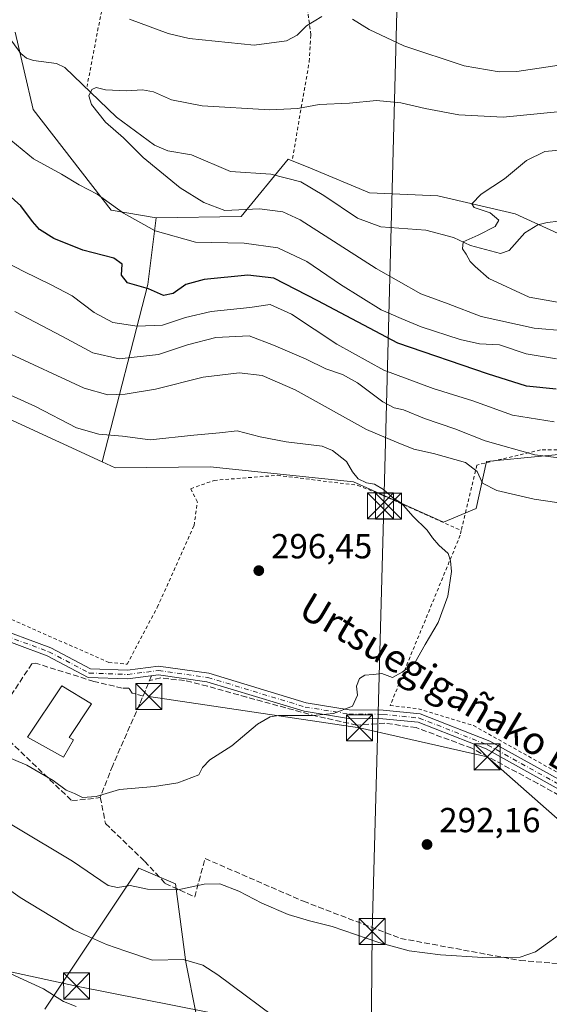
# Model space of a CAD drawing. Units: metres. Extents: x 620197 to 623625, y 4780389 to 4782763.
# Drawn here: x 622153 to 622306, y 4782222 to 4782505 of the extents above; entities that cross this region are included whole.
import ezdxf
from ezdxf.enums import TextEntityAlignment as Align

# ---------------------------------------------------------------- set-up
doc = ezdxf.new("R2010")
doc.units = ezdxf.units.M
doc.header["$MEASUREMENT"] = 0
for name, pattern in [('DGN Style 2', [1.6480167562047852, 0.988810053722871, -0.6592067024819142]), ('DGN Style 3', [2.307223458686699, 1.648016756204785, -0.6592067024819142]), ('DGN Style 4', [2.6384748266838614, 1.318413404963828, -0.6592067024819142, 0.001648016756204785, -0.6592067024819142])]:
    doc.linetypes.add(name, pattern=pattern)
for name, color, linetype, lineweight in [('Alambrada', 7, 'DGN Style 2', 0), ('Arbolado forestal CxS', 92, 'Continuous', 0), ('Comarca CxS', 21, 'Continuous', 0), ('Comunidad Autónoma CxS', 142, 'Continuous', 0), ('Corriente natural Cxs', 4, 'Continuous', 13), ('Corriente natural lineal', 142, 'Continuous', 13), ('Curva de nivel maestra', 30, 'Continuous', 30), ('Curva de nivel normal', 30, 'Continuous', 0), ('Edificación Cxs', 1, 'Continuous', 13), ('Municipio CxS', 4, 'Continuous', 0), ('Muro lineal', 1, 'DGN Style 3', 13), ('Pista pavimentada Cxs', 135, 'Continuous', 0), ('Pista pavimentada eje', 135, 'DGN Style 4', 0), ('Prado CxS', 92, 'Continuous', 0), ('Provincia CxS', 1, 'Continuous', 0), ('Punto de cota en terreno', 7, 'Continuous', 0), ('Rótulo de punto de cota en terreno', 7, 'Continuous', 0), ('Seto lineal', 92, 'DGN Style 3', 0), ('Suelo desnudo CxS', 253, 'Continuous', 0), ('Tendido', 6, 'Continuous', 0), ('Texto cartográfico', 7, 'Continuous', 0), ('Torre de tendido puntual', 7, 'Continuous', 0)]:
    doc.layers.add(name, color=color, linetype=linetype, lineweight=lineweight)
doc.styles.add('Style-Arial', font='txt')

# ---------------------------------------------------------------- blocks, each defined once
blk = doc.blocks.new('*U25')
at = {"layer": 'Prado CxS', "color": 92, "linetype": 'Continuous', "lineweight": 0}
for points in [[(622446.7808999997, 4782374.959100001, 252.6566000000021), (622428.7609000001, 4782385.4705, 253.454700000002), (622403.8120999997, 4782387.621300001, 254.3764999999985), (622376.3982999995, 4782412.465299999, 255.5831000000035), (622355.8375000004, 4782434.739, 256.7543000000005), (622358.6458999999, 4782449.869100001, 256.8800999999949), (622358.1823000005, 4782450.0429, 256.8225999999996), (622314.9823000003, 4782440.553099999, 258.4397999999928), (622295.8689000001, 4782449.302300001, 259.3837000000058), (622273.5948999999, 4782454.442500001, 261.0273000000016), (622253.8910999997, 4782455.298699999, 262.0847000000067), (622236.9297000002, 4782462.387800001, 263.1410999999935), (622230.5399000002, 4782465.058499999, 263.4542999999976), (622217.0239000004, 4782448.5405, 264.773199999996), (622192.5006999997, 4782448.1043, 268.3328000000038), (622179.5504999999, 4782450.3323, 270.0210999999982), (622157.0849000001, 4782479.2861, 267.6947999999975), (622151.9446999999, 4782501.559800001, 267.5130000000063)], [(622105.6624999996, 4782410.6545, 300.091499999995), (622176.9990999997, 4782377.840500001, 296.985400000005), (622180.7465000004, 4782376.1165, 297.2854999999981), (622208.0144999997, 4782376.4597, 296.3736000000063), (622249.2868999997, 4782372.081700001, 295.1526000000013), (622275.1951000001, 4782360.515500001, 294.4695999999968), (622284.5994999995, 4782364.4473, 292.3205000000016), (622287.6035000002, 4782377.962300001, 286.9961999999941), (622319.3378999997, 4782381.033299999, 283.2256999999955), (622321.0169000002, 4782381.195900001, 283.0684000000037), (622334.1546999998, 4782382.4671, 281.695000000007), (622371.8879000006, 4782359.127900001, 279.2681000000011), (622421.8535000002, 4782327.668299999, 276.1545000000042), (622461.7971000001, 4782304.380700001, 274.0902999999962)], [(622204.0405000001, 4782218.8465, 281.6696999999986), (622201.0378000002, 4782233.863700001, 285.2425999999978), (622198.0336999996, 4782256.387499999, 290.9385000000038), (622190.8800999997, 4782259.453600001, 291.5255999999936), (622187.5225000001, 4782260.892899999, 291.8196000000025), (622160.4923, 4782220.3488, 278.5567000000011)]]:
    blk.add_polyline3d(points, dxfattribs=at)
blk = doc.blocks.new('5PATER')
at = {"layer": 'Suelo desnudo CxS', "linetype": 'Continuous', "lineweight": 0}
h = blk.add_hatch(color=51, dxfattribs=at)
edge = h.paths.add_edge_path()
edge.add_ellipse((0, 0), major_axis=(-0.1095731443231308, -0.1110710700762829), ratio=0.9994222409660322, start_angle=0, end_angle=360)
blk = doc.blocks.new('5TTEND')
at = {"layer": 'Corriente natural Cxs', "color": 7, "linetype": 'Continuous', "lineweight": 0}
for p, q in [((-0.375, 0.3754), (0.375, -0.3746)), ((0.3720000000000001, 0.3784000000000001), (-0.3720000000000001, -0.3776))]:
    blk.add_line(p, q, dxfattribs=at)
at = {"layer": 'Corriente natural Cxs', "color": 7, "linetype": 'Continuous', "lineweight": 0, "flags": 128}
blk.add_lwpolyline([(-0.375, -0.3746), (0.375, -0.3746), (0.375, 0.3754), (-0.375, 0.3754), (-0.3720000000000001, -0.3776)], dxfattribs=at)

msp = doc.modelspace()

# ---------------------------------------------------------------- linework, layer by layer
at = {"layer": 'Alambrada', "color": 7, "linetype": 'DGN Style 2', "lineweight": 0}
for points in [[(622231.7701000003, 4782465.2401, 265.0236000000005), (622236.5800999999, 4782493.140100001, 268.2940999999992), (622237.0601000005, 4782500.840100001, 269.7502999999998), (622233.2100999998, 4782529.210100001, 273.8291999999929), (622227.4301000005, 4782559.9901, 279.1347999999998), (622211.5601000005, 4782553.7401, 278.5074000000022), (622197.1300999997, 4782549.890100001, 278.4545000000071), (622183.6700999998, 4782550.370100001, 277.8586000000068), (622181.7500999998, 4782526.800100001, 274.0047999999952), (622176.4600999998, 4782506.120100001, 269.5852000000014), (622172.6101000002, 4782485.920100001, 281.2115000000049)], [(622361.3101000005, 4782365.170100001, 289.9179000000004), (622346.4200999998, 4782375.540100001, 291.3361000000005), (622331.0301000001, 4782381.790100001, 292.1904000000068), (622303.1300999997, 4782381.300100001, 291.6901999999973), (622284.8601000002, 4782376.970100001, 298.2626000000019), (622280.3701, 4782358.120100001, 298.4661999999953)], [(622060.5701000001, 4782375.9101, 303.7883000000002), (622067.7901, 4782369.170100001, 308.3954999999987), (622088.9501, 4782359.5601, 303.3546999999962), (622141.8601000002, 4782336.470100001, 299.3242999999929), (622178.8901000004, 4782320.130100001, 297.6398999999947), (622184.1901000004, 4782319.640100001, 297.2859999999928), (622192.8400999998, 4782336.0001, 298.7050000000018), (622203.4200999998, 4782359.5701, 297.5464000000065), (622204.3800999997, 4782366.300100001, 297.5519000000059), (622202.4600999998, 4782370.1501, 301.1232000000018), (622209.1901000004, 4782372.550100001, 300.0363999999972), (622227.4700999996, 4782374.0001, 298.2960000000021), (622250.5500999996, 4782371.110099999, 297.6839000000036), (622257.7701000003, 4782368.2301, 298.1589999999997), (622280.3701, 4782358.120100001, 298.4661999999953)], [(622280.3701, 4782358.120100001, 298.4661999999953), (622280.0500999996, 4782356.770099999, 298.4180999999954), (622259.8601000002, 4782307.710100001, 295.5359999999928), (622268.0301000001, 4782306.7501, 294.8647000000055), (622283.9001000002, 4782301.940099999, 293.883799999996), (622316.6101000002, 4782283.670100001, 292.0097999999998), (622319.9901000002, 4782281.520099999, 291.847299999994)]]:
    msp.add_polyline3d(points, dxfattribs=at)
at = {"layer": 'Arbolado forestal CxS', "color": 92, "linetype": 'Continuous', "lineweight": 0, "extrusion": (0.7127651925971531, 0.1242486017754266, 0.690310122465834), "elevation": 1037874.880464784, "flags": 128}
msp.add_lwpolyline([(4604551.978845451, -989873.859066454), (4604533.541094554, -989865.6398706171), (4604485.420955505, -989834.2570467391)], dxfattribs=at)
at = {"layer": 'Arbolado forestal CxS', "color": 92, "linetype": 'Continuous', "lineweight": 0}
for points in [[(622151.9446999999, 4782501.559800001, 267.5130000000063), (622157.0849000001, 4782479.2861, 267.6947999999975), (622179.5504999999, 4782450.3323, 270.0210999999982), (622192.5006999997, 4782448.1043, 268.3328000000038), (622190.0774999997, 4782428.9661, 274.2795000000042), (622176.9990999997, 4782377.840500001, 296.985400000005), (622105.6624999996, 4782410.6545, 300.091499999995)], [(622192.5006999997, 4782448.1043, 268.3328000000038), (622179.5504999999, 4782450.3323, 270.0210999999982), (622157.0849000001, 4782479.2861, 267.6947999999975), (622151.9446999999, 4782501.559800001, 267.5130000000063)], [(622319.3378999997, 4782381.033299999, 283.2256999999955), (622287.6035000002, 4782377.962300001, 286.9961999999941), (622284.5994999995, 4782364.4473, 292.3205000000016), (622275.1951000001, 4782360.515500001, 294.4695999999968), (622249.2868999997, 4782372.081700001, 295.1526000000013), (622208.0144999997, 4782376.4597, 296.3736000000063), (622180.7465000004, 4782376.1165, 297.2854999999981), (622176.9990999997, 4782377.840500001, 296.985400000005), (622190.0774999997, 4782428.9661, 274.2795000000042), (622192.5006999997, 4782448.1043, 268.3328000000038), (622217.0239000004, 4782448.5405, 264.773199999996), (622230.5399000002, 4782465.058499999, 263.4542999999976), (622236.9297000002, 4782462.387800001, 263.1410999999935), (622253.8910999997, 4782455.298699999, 262.0847000000067), (622273.5948999999, 4782454.442500001, 261.0273000000016), (622295.8689000001, 4782449.302300001, 259.3837000000058), (622314.9823000003, 4782440.553099999, 258.4397999999928)], [(622510.9159000004, 4782363.725099999, 250.0783999999985), (622488.9370999997, 4782355.889699999, 251.6763000000064), (622454.2893000003, 4782365.9495, 252.4456999999966), (622446.7808999997, 4782374.959100001, 252.6566000000021), (622428.7609000001, 4782385.4705, 253.454700000002), (622403.8120999997, 4782387.621300001, 254.3764999999985), (622376.3982999995, 4782412.465299999, 255.5831000000035), (622355.8375000004, 4782434.739, 256.7543000000005), (622358.6458999999, 4782449.869100001, 256.8800999999949), (622358.1823000005, 4782450.0429, 256.8225999999996), (622314.9823000003, 4782440.553099999, 258.4397999999928), (622295.8689000001, 4782449.302300001, 259.3837000000058), (622273.5948999999, 4782454.442500001, 261.0273000000016), (622253.8910999997, 4782455.298699999, 262.0847000000067), (622236.9297000002, 4782462.387800001, 263.1410999999935), (622230.5399000002, 4782465.058499999, 263.4542999999976), (622217.0239000004, 4782448.5405, 264.773199999996), (622192.5006999997, 4782448.1043, 268.3328000000038)], [(622105.6624999996, 4782410.6545, 300.091499999995), (622176.9990999997, 4782377.840500001, 296.985400000005)], [(622176.9990999997, 4782377.840500001, 296.985400000005), (622180.7465000004, 4782376.1165, 297.2854999999981), (622208.0144999997, 4782376.4597, 296.3736000000063), (622249.2868999997, 4782372.081700001, 295.1526000000013), (622275.1951000001, 4782360.515500001, 294.4695999999968), (622284.5994999995, 4782364.4473, 292.3205000000016), (622287.6035000002, 4782377.962300001, 286.9961999999941), (622319.3378999997, 4782381.033299999, 283.2256999999955), (622321.0169000002, 4782381.195900001, 283.0684000000037), (622334.1546999998, 4782382.4671, 281.695000000007), (622371.8879000006, 4782359.127900001, 279.2681000000011), (622421.8535000002, 4782327.668299999, 276.1545000000042), (622461.7971000001, 4782304.380700001, 274.0902999999962), (622515.4238999998, 4782268.464500001, 272.6733999999997)], [(622160.4923, 4782220.3488, 278.5567000000011), (622187.5225000001, 4782260.892899999, 291.8196000000025), (622190.8800999997, 4782259.453600001, 291.5255999999936), (622198.0336999996, 4782256.387499999, 290.9385000000038), (622201.0378000002, 4782233.863700001, 285.2425999999978), (622204.0405000001, 4782218.8465, 281.6696999999986)], [(622204.0405000001, 4782218.8465, 281.6696999999986), (622201.0378000002, 4782233.863700001, 285.2425999999978), (622198.0336999996, 4782256.387499999, 290.9385000000038), (622190.8800999997, 4782259.453600001, 291.5255999999936), (622187.5225000001, 4782260.892899999, 291.8196000000025), (622160.4923, 4782220.3488, 278.5567000000011)]]:
    msp.add_polyline3d(points, dxfattribs=at)
at = {"layer": 'Comarca CxS', "color": 21, "linetype": 'Continuous', "lineweight": 0}
msp.add_3dface([(623625.1400009498, 4780449.589982165), (620238.0400009258, 4780388.929982164), (620197.1400009242, 4782702.509982143), (623583.1200009505, 4782763.199982142)], dxfattribs=at)
at = {"layer": 'Comunidad Autónoma CxS', "color": 142, "linetype": 'Continuous', "lineweight": 0}
msp.add_3dface([(623625.1400009498, 4780449.589982165), (620238.0400009258, 4780388.929982164), (620197.1400009242, 4782702.509982143), (623583.1200009505, 4782763.199982142)], dxfattribs=at)
at = {"layer": 'Corriente natural lineal', "color": 142, "linetype": 'Continuous', "lineweight": 13}
msp.add_polyline3d([(622151, 4782499, 267.2495999999956), (622153.5100999996, 4782495.466499999, 266.7544999999955), (622155.1891000001, 4782494.123199999, 266.5035999999964), (622157.1716999998, 4782493.396400001, 266.2494000000006), (622163.8169999998, 4782492.5847, 266.1741000000038), (622166.2208000004, 4782491.412799999, 266.0426000000007), (622181.0488999998, 4782477.1182, 264.6392000000051), (622192.0274999999, 4782469.066400001, 263.7226999999984), (622195.8572000006, 4782467.460000001, 263.3209000000061), (622202.7071000002, 4782466.2929, 263.2446999999956), (622213.8682000004, 4782461.486500001, 262.7706999999937), (622225.5329, 4782460.677100001, 262.8260000000009), (622234.1295999996, 4782458.507999999, 262.5133999999962), (622240.8168000003, 4782454.557700001, 262.4665999999997), (622250.4872000003, 4782448.037599999, 261.6533999999957), (622257.2357000001, 4782445.566400001, 261.2657999999938), (622270.1602999996, 4782444.5419, 260.5629999999946), (622278.1264000004, 4782442.4625, 259.9704999999958), (622283.0275999998, 4782440.1516, 259.8454999999958), (622291.6845000006, 4782437.8464, 259.6437000000006), (622294.1268999996, 4782438.731500001, 259.5078999999969), (622298.6958, 4782443.8387, 259.114499999996), (622302.4460000005, 4782446.0669, 258.9795000000013), (622305.0807999996, 4782446.825099999, 258.8791000000056), (622311.8300999999, 4782447.5646, 258.5635000000038)], dxfattribs=at)
at = {"layer": 'Curva de nivel maestra', "color": 30, "linetype": 'Continuous', "lineweight": 30, "elevation": 275, "flags": 128}
msp.add_lwpolyline([(622307.7100000001, 4782398.800100001), (622299.1600000003, 4782399.6501), (622287.8799999999, 4782403.170100001), (622262.0599999996, 4782412.050100001), (622239.0199999996, 4782424.190099999), (622226.3799999999, 4782430.7401), (622218.8600000005, 4782431.620100001), (622206.3499999996, 4782430.360099999), (622201.04, 4782428.920100001), (622197.4100000003, 4782426.390100001), (622194.6399999997, 4782425.780099999), (622190.3499999996, 4782427.6501), (622184.2199999997, 4782429.420100001), (622182.5599999996, 4782431.6501), (622182.6799999997, 4782434.7501), (622180.3600000005, 4782436.520099999), (622171.4000000004, 4782438.8301), (622163.0300000003, 4782442.190099999), (622158.9400000004, 4782444.780099999), (622156.9400000004, 4782447.090100001), (622153.54, 4782451.620100001), (622146.1399999997, 4782458.0601)], dxfattribs=at)
at = {"layer": 'Curva de nivel normal', "color": 30, "linetype": 'Continuous', "lineweight": 0, "flags": 128}
for points, elevation in [([(622184.8600000005, 4782505.34), (622196.0099999999, 4782501.180000001), (622202.0300000003, 4782499.779999999), (622220.7100000001, 4782497.800000001), (622230.0499999998, 4782499.039999999), (622233.0999999996, 4782500.75), (622235.7999999998, 4782503.4), (622240.1900000004, 4782506.09)], 270), ([(622249, 4782505.34), (622253.8300000001, 4782502.390000001), (622263.7800000003, 4782497.630000001), (622281.2300000006, 4782491.859999999), (622291.2400000002, 4782490.180000001), (622296.3200000003, 4782490.27), (622313.0499999998, 4782492.75), (622322.3799999999, 4782493.640000001), (622326.7999999998, 4782493.449999999), (622330.0499999998, 4782494.100000001), (622335.4699999997, 4782496.84), (622343.7199999997, 4782502.779999999), (622353.7100000001, 4782506.66)], 270), ([(622310.2599999999, 4782415.550000001), (622301.3799999999, 4782416.390000001), (622286.0499999998, 4782419.699999999), (622276.54, 4782423.33), (622268.6900000004, 4782426.289999999), (622255.8600000005, 4782433.560000001), (622233.9699999997, 4782447.539999999), (622229.0099999999, 4782449.880000001), (622222.29, 4782450.699999999), (622212.2699999996, 4782450.199999999), (622206.2199999997, 4782452.57), (622199.4100000003, 4782456.76), (622188.7400000002, 4782465.470000001), (622183.1200000001, 4782471.199999999), (622177.9299999997, 4782475.689999999), (622173.8799999999, 4782480.720000001), (622173.0899999999, 4782483.220000001), (622173.9800000006, 4782485.08), (622175.2100000001, 4782485.67), (622177.9100000003, 4782484.960000001), (622183.8300000001, 4782484.66), (622188.5800000001, 4782484.939999999), (622191.7199999997, 4782484.359999999), (622196.8899999997, 4782482.07), (622205.7300000006, 4782480.359999999), (622225.2199999997, 4782479.24), (622233.3300000001, 4782479.57), (622239.4299999997, 4782480.720000001), (622248.2000000002, 4782481.15), (622255.9800000006, 4782481.939999999), (622262.9800000006, 4782481.27), (622269.9299999997, 4782479.560000001), (622279.6200000001, 4782477.75), (622292.4299999997, 4782477.130000001), (622309.0499999998, 4782478.75)], 265), ([(622307.75, 4782407.560000001), (622299.0499999998, 4782408.930000001), (622291.3799999999, 4782411.52), (622285.5599999996, 4782411.9), (622280.0800000001, 4782413.100000001), (622268.7999999998, 4782416.76), (622263.04, 4782419.15), (622257.3399999999, 4782421.600000001), (622245.6200000001, 4782428.930000001), (622235.8799999999, 4782435.560000001), (622227.5499999998, 4782439.480000001), (622217.8099999996, 4782440.82), (622203.8600000005, 4782441.16), (622192.2699999996, 4782444.4), (622183.0899999999, 4782449.439999999), (622175.5499999998, 4782454.91), (622170.3200000003, 4782457.58), (622165.2400000002, 4782460.67), (622157.2000000002, 4782465.16), (622150.6699999999, 4782470.529999999)], 270), ([(622311.2800000003, 4782423.289999999), (622299.9199999999, 4782425.32), (622288.3300000001, 4782430.710000001), (622284.3700000001, 4782434.100000001), (622282.9600000001, 4782435.58), (622281.7400000002, 4782437.699999999), (622280.6799999997, 4782439.16), (622280.9000000004, 4782441.189999999), (622285.2000000002, 4782443.140000001), (622290.1600000003, 4782445.680000001), (622291.2100000001, 4782447.49), (622288.6799999997, 4782449.52), (622284.0800000001, 4782451.100000001), (622283.3799999999, 4782452.17), (622286.0499999998, 4782454.960000001), (622292.7800000003, 4782459.380000001), (622299.1399999997, 4782464.630000001), (622304.4600000001, 4782467.180000001), (622311.8799999999, 4782467.939999999)], 260), ([(622307.1200000001, 4782389.430000001), (622295.1299999999, 4782391.279999999), (622283.7000000002, 4782395.430000001), (622272.2300000006, 4782399.039999999), (622258.0999999996, 4782404.27), (622244.5099999999, 4782411.800000001), (622231.4400000004, 4782420.4), (622225.3799999999, 4782423.15), (622219.4400000004, 4782422.33), (622208.3799999999, 4782421.199999999), (622200.9600000001, 4782419.449999999), (622194.3700000001, 4782417.27), (622187.04, 4782416.9), (622180, 4782418.02), (622174.6200000001, 4782420.9), (622168.3700000001, 4782425.640000001), (622162.25, 4782428.800000001), (622154.2000000002, 4782432.82), (622150.2300000006, 4782434.930000001)], 280), ([(622320.6100000005, 4782377.470000001), (622301.5, 4782379.9), (622287.1900000004, 4782383.930000001), (622278.5300000003, 4782387.350000001), (622269.7300000006, 4782390.359999999), (622263.7699999996, 4782392.890000001), (622261.0599999996, 4782393.439999999), (622257.7699999996, 4782395.16), (622250.5199999996, 4782400.59), (622246.1900000004, 4782403), (622241.3200000003, 4782404.640000001), (622235.7199999997, 4782407.42), (622226.2800000003, 4782411.51), (622219.3200000003, 4782414.109999999), (622209.6799999997, 4782413.67), (622201.5199999996, 4782411.560000001), (622193.1900000004, 4782408.810000001), (622181.8899999997, 4782407.51), (622174.29, 4782409.279999999), (622165.5800000001, 4782414.01), (622151.7800000003, 4782421.199999999)], 285), ([(622149.4299999997, 4782409.49), (622171.7699999996, 4782399.060000001), (622178.5700000003, 4782397.189999999), (622183.5499999998, 4782397.32), (622192.3600000005, 4782398.82), (622206.0499999998, 4782402.220000001), (622216.3799999999, 4782403.49), (622223, 4782402.720000001), (622232.5, 4782398.58), (622253.0800000001, 4782387.180000001), (622261.7100000001, 4782383.529999999), (622266.6900000004, 4782381.539999999), (622272.3899999997, 4782380.24), (622281.5300000003, 4782377.710000001), (622284.9800000006, 4782375.07), (622286.4900000002, 4782371.76), (622290.5800000001, 4782369.600000001), (622301.3799999999, 4782367.100000001), (622314.3600000005, 4782365.199999999)], 290), ([(622144.9800000006, 4782294.9), (622155.2300000006, 4782290.51), (622162.8600000005, 4782286.140000001), (622166.5599999996, 4782283.390000001), (622168.9900000002, 4782282.390000001), (622171.3399999999, 4782281.199999999), (622175.2000000002, 4782281.529999999), (622182, 4782283.58), (622192.0499999998, 4782284.390000001), (622198.7199999997, 4782285.480000001), (622204.8399999999, 4782287.779999999), (622205.8700000001, 4782289.9), (622208, 4782292.119999999), (622214.2599999999, 4782296.08), (622221.7000000002, 4782302.33), (622225.3600000005, 4782304.5), (622227.6900000004, 4782304.890000001), (622237.5599999996, 4782304.890000001), (622243.5700000003, 4782305.460000001), (622249.0499999998, 4782307.57), (622250.4400000004, 4782310.730000001), (622250.2100000001, 4782313.34), (622251.0800000001, 4782315.52), (622252.5999999996, 4782316.470000001), (622254.9699999997, 4782316.630000001), (622257.4500000002, 4782316.91), (622260.5300000003, 4782315.82), (622263.3600000005, 4782317.350000001), (622266.9600000001, 4782320.02), (622269.9900000002, 4782325.33), (622273.7100000001, 4782331.619999999), (622276.5199999996, 4782339.180000001), (622277.5700000003, 4782346.289999999), (622277.2199999997, 4782349.359999999), (622276.5899999999, 4782351.539999999), (622273.9000000004, 4782353.850000001), (622272.04, 4782355.99), (622270.5700000003, 4782358.180000001), (622266.4199999999, 4782362.24), (622263.1600000003, 4782365.960000001), (622260.6600000003, 4782367.49), (622257.9600000001, 4782369.9), (622255.4199999999, 4782371.42), (622253.0300000003, 4782371.850000001), (622250.7000000002, 4782373.029999999), (622249, 4782375.050000001), (622247.3099999996, 4782377.970000001), (622243.3200000003, 4782381.119999999), (622240.3499999996, 4782382.42), (622229.9800000006, 4782383.67), (622222.4299999997, 4782385.07), (622215.7999999998, 4782386.850000001), (622210.7599999999, 4782386.189999999), (622203.3899999997, 4782385.52), (622190.7400000002, 4782384.189999999), (622182.79, 4782385.289999999), (622176, 4782385.869999999), (622169.5999999996, 4782387.680000001), (622157.8099999996, 4782393.800000001), (622145.2000000002, 4782399.470000001)], 294.9999999999999), ([(622328.9700999996, 4782248.1281), (622323.1200000001, 4782244.189999999), (622316.0599999996, 4782243.41), (622311.0499999998, 4782243.5), (622301.7199999997, 4782236.84), (622297.3200000003, 4782235.310000001), (622286.5599999996, 4782235.16), (622274.3799999999, 4782235.939999999), (622265.3700000001, 4782237.119999999), (622256.5800000001, 4782239.480000001), (622243.1699999999, 4782244.140000001), (622236.6699999999, 4782245.730000001), (622230.5599999996, 4782247.529999999), (622222.9199999999, 4782250.859999999), (622216.3399999999, 4782254.289999999), (622210.8700000001, 4782256.369999999), (622206.29, 4782256.25), (622198.7199999997, 4782254.67), (622190.0499999998, 4782254.83), (622185.0499999998, 4782255.91), (622181.3899999997, 4782255.369999999), (622178.7199999997, 4782255.960000001), (622168.4199999999, 4782262.930000001), (622135.7699999996, 4782282.430000001)], 290), ([(622136.9600000001, 4782264.050000001), (622153.3499999996, 4782252.5), (622168.6799999997, 4782243.15), (622178.2100000001, 4782238.92), (622183.8200000003, 4782236.980000001), (622191.4100000003, 4782234.42), (622200.3700000001, 4782234.640000001), (622205.9400000004, 4782233), (622210.2699999996, 4782230.210000001), (622230.1699999999, 4782215.430000001)], 285), ([(622144.6799999997, 4782233.15), (622160.0300000003, 4782226.140000001), (622165.8399999999, 4782222.480000001), (622169.4800000006, 4782221.07)], 280)]:
    msp.add_lwpolyline(points, dxfattribs=dict(at, elevation=elevation))
at = {"layer": 'Edificación Cxs', "color": 1, "linetype": 'Continuous', "lineweight": 13, "elevation": 305.8730000000069, "flags": 128}
msp.add_lwpolyline([(622168.6901000004, 4782297.840100001), (622165.8000999996, 4782292.8201), (622155.4401000004, 4782298.610099999), (622165.3701, 4782313.360099999), (622173.8501000004, 4782308.220100001), (622167.4401000004, 4782298.5001)], close=True, dxfattribs=at)
at = {"layer": 'Edificación Cxs', "color": 1, "linetype": 'Continuous', "lineweight": 13}
msp.add_polyline3d([(622168.6901000004, 4782297.840100001, 299.1913999999961), (622165.8000999996, 4782292.8201, 298.0604000000022), (622155.4401000004, 4782298.610099999, 302.6442999999999), (622165.3701, 4782313.360099999, 305.8730000000069), (622173.8501000004, 4782308.220100001, 298.9082000000053), (622167.4401000004, 4782298.5001, 300.0329999999958), (622168.6901000004, 4782297.840100001, 299.1913999999961)], dxfattribs=at)
at = {"layer": 'Municipio CxS', "color": 4, "linetype": 'Continuous', "lineweight": 0}
msp.add_3dface([(623625.1400009498, 4780449.589982165), (620238.0400009258, 4780388.929982164), (620197.1400009242, 4782702.509982143), (623583.1200009505, 4782763.199982142)], dxfattribs=at)
at = {"layer": 'Muro lineal', "color": 1, "linetype": 'DGN Style 3', "lineweight": 13}
for points in [[(622191.1700999998, 4782316.300100001, 296.8997999999993), (622187.7600999996, 4782308.0801, 297.6695999999938), (622180.0000999998, 4782290.4801, 298.3245000000024), (622176.4301000005, 4782281.340100001, 301.4734999999928), (622177.9401000004, 4782273.7501, 295.1705999999977), (622189.1901000004, 4782262.9001, 292.7403999999952), (622195.1401000004, 4782256.5101, 291.6120999999985), (622203.6201, 4782252.640100001, 289.7964999999967), (622206.5800999999, 4782263.6801, 292.2697999999946), (622234.8901000004, 4782251.380100001, 291.6968000000052), (622262.8901000004, 4782240.6801, 291.0176000000066), (622297.2801000001, 4782234.3301, 290.0421999999962), (622318.7301000003, 4782232.550100001, 289.6364999999932), (622322.2600999996, 4782237.2401, 290.2212)], [(622336.7301000003, 4782262.690099999, 291.1962000000058), (622337.2346000001, 4782263.686600001, 291.1085000000021), (622322.6295999996, 4782273.952500001, 291.4989999999962), (622302.4154000003, 4782285.276699999, 292.7125999999989), (622283.3652999997, 4782295.436699999, 293.7223999999987), (622267.3844999997, 4782301.363399999, 296.3162000000011), (622258.3886000002, 4782302.633400001, 297.5981999999931), (622250.2394000003, 4782302.1042, 295.100900000005), (622238.7035999997, 4782304.644200001, 295.3776999999973), (622218.4894000003, 4782310.147600001, 296.1223000000027), (622207.2709999997, 4782313.3226, 296.4899000000005), (622200.7093000002, 4782314.9101, 296.6374999999971), (622193.8301999997, 4782315.650900001, 296.8417000000045), (622190.6152999997, 4782314.9627, 296.9079000000056)]]:
    msp.add_polyline3d(points, dxfattribs=at)
at = {"layer": 'Pista pavimentada Cxs', "color": 135, "linetype": 'Continuous', "lineweight": 0}
for points in [[(622418.3602, 4782215.940099999, 285.5286000000052), (622392.2901, 4782230.7301, 287.6269999999931), (622362.7200999996, 4782248.420100001, 289.3227000000043), (622338.2401000002, 4782265.110099999, 290.8654999999999), (622313.4901000002, 4782280.800100001, 292.067200000005), (622287.5000999998, 4782295.220100001, 293.7265999999945), (622267.9301000005, 4782302.9001, 296.1079000000027), (622257.7401000002, 4782303.9301, 296.7060999999958), (622247.9101, 4782304.030099999, 295.2724000000017), (622235.1201, 4782306.0801, 295.6135999999969), (622207.1001000004, 4782314.5701, 296.5381999999955), (622193.1700999998, 4782316.5701, 296.8874999999971), (622184.3701, 4782315.4001, 297.1731), (622172.9301000005, 4782315.840100001, 297.7284000000073), (622161.1300999997, 4782322.050100001, 302.8291000000027), (622143.5401, 4782328.530099999, 303.7473000000027)], [(622418.3602, 4782215.940099999, 285.5286000000052), (622392.2901, 4782230.7301, 287.6269999999931), (622362.7200999996, 4782248.420100001, 289.3227000000043), (622338.2401000002, 4782265.110099999, 290.8654999999999), (622313.4901000002, 4782280.800100001, 292.067200000005), (622287.5000999998, 4782295.220100001, 293.7265999999945), (622267.9301000005, 4782302.9001, 296.1079000000027), (622257.7401000002, 4782303.9301, 296.7060999999958), (622247.9101, 4782304.030099999, 295.2724000000017), (622235.1201, 4782306.0801, 295.6135999999969), (622207.1001000004, 4782314.5701, 296.5381999999955), (622193.1700999998, 4782316.5701, 296.8874999999971), (622184.3701, 4782315.4001, 297.1731), (622172.9301000005, 4782315.840100001, 297.7284000000073), (622161.1300999997, 4782322.050100001, 302.8291000000027), (622143.5401, 4782328.530099999, 303.7473000000027)], [(622144.4801000003, 4782330.850099999, 300.8303000000014), (622162.1401000004, 4782324.340100001, 300.493100000007), (622173.5900999998, 4782318.3201, 297.6152000000002), (622184.2600999996, 4782317.9101, 297.1322999999975), (622193.1801000005, 4782319.090100001, 296.9150999999983), (622207.6401000004, 4782317.020099999, 296.6175999999978), (622235.6801000005, 4782308.520099999, 295.7648999999947), (622248.1201, 4782306.530099999, 295.3377000000037), (622257.8800999997, 4782306.4301, 295.8303000000014), (622268.5201000003, 4782305.360099999, 295.1937000000034), (622288.5900999998, 4782297.4801, 293.5969999999944), (622314.7600999996, 4782282.950099999, 292.1030000000028), (622339.6102, 4782267.190099999, 290.6003999999957), (622364.0701000001, 4782250.530099999, 289.4915000000037), (622393.5500999996, 4782232.890100001, 288.3770999999979), (622419.6201, 4782218.100099999, 285.6024999999936)], [(622144.4801000003, 4782330.850099999, 300.8303000000014), (622162.1401000004, 4782324.340100001, 300.493100000007), (622173.5900999998, 4782318.3201, 297.6152000000002), (622184.2600999996, 4782317.9101, 297.1322999999975), (622193.1801000005, 4782319.090100001, 296.9150999999983), (622207.6401000004, 4782317.020099999, 296.6175999999978), (622235.6801000005, 4782308.520099999, 295.7648999999947), (622248.1201, 4782306.530099999, 295.3377000000037), (622257.8800999997, 4782306.4301, 295.8303000000014), (622268.5201000003, 4782305.360099999, 295.1937000000034), (622288.5900999998, 4782297.4801, 293.5969999999944), (622314.7600999996, 4782282.950099999, 292.1030000000028), (622339.6102, 4782267.190099999, 290.6003999999957), (622364.0701000001, 4782250.530099999, 289.4915000000037), (622393.5500999996, 4782232.890100001, 288.3770999999979), (622419.6201, 4782218.100099999, 285.6024999999936)]]:
    msp.add_polyline3d(points, dxfattribs=at)
at = {"layer": 'Pista pavimentada eje', "color": 135, "linetype": 'DGN Style 4', "lineweight": 0}
msp.add_polyline3d([(621980.9001000002, 4782410.7601, 311.4474999999948), (622014.8800999997, 4782400.790100001, 306.4327999999951), (622036.2600999996, 4782390.790100001, 305.206600000005), (622050.0701000001, 4782381.4901, 304.2256000000052), (622059.1401000004, 4782372.2401, 304.1888999999938), (622067.5800999999, 4782363.3101, 308.3105999999971), (622088.3300999999, 4782353.940099999, 306.3071000000054), (622115.0701000001, 4782342.620100001, 304.5436000000045), (622144.0100999996, 4782329.690099999, 302.164300000004), (622161.6401000004, 4782323.200099999, 301.4588999999978), (622173.2600999996, 4782317.0801, 297.5850999999966), (622184.3201000001, 4782316.6601, 297.1260000000038), (622193.1801000005, 4782317.8301, 296.9179000000004), (622207.3701, 4782315.800100001, 296.5810000000056), (622235.4001000002, 4782307.300100001, 295.7820999999968), (622248.0201000003, 4782305.280099999, 295.3049000000028), (622257.8101000005, 4782305.1801, 296.2792000000045), (622268.2301000003, 4782304.130100001, 295.6223000000027), (622288.0500999996, 4782296.350099999, 293.6566000000021), (622314.1300999997, 4782281.880100001, 292.1008000000002), (622338.9301000005, 4782266.1501, 290.7116999999998), (622363.4001000002, 4782249.4801, 289.402700000006), (622392.9200999998, 4782231.8101, 287.8769000000029), (622418.9901000002, 4782217.020099999, 285.5773000000045)], dxfattribs=at)
at = {"layer": 'Prado CxS', "color": 92, "linetype": 'Continuous', "lineweight": 0}
for points in [[(622192.5006999997, 4782448.1043, 268.3328000000038), (622179.5504999999, 4782450.3323, 270.0210999999982), (622157.0849000001, 4782479.2861, 267.6947999999975), (622151.9446999999, 4782501.559800001, 267.5130000000063)], [(622510.9159000004, 4782363.725099999, 250.0783999999985), (622488.9370999997, 4782355.889699999, 251.6763000000064), (622454.2893000003, 4782365.9495, 252.4456999999966), (622446.7808999997, 4782374.959100001, 252.6566000000021), (622428.7609000001, 4782385.4705, 253.454700000002), (622403.8120999997, 4782387.621300001, 254.3764999999985), (622376.3982999995, 4782412.465299999, 255.5831000000035), (622355.8375000004, 4782434.739, 256.7543000000005), (622358.6458999999, 4782449.869100001, 256.8800999999949), (622358.1823000005, 4782450.0429, 256.8225999999996), (622314.9823000003, 4782440.553099999, 258.4397999999928), (622295.8689000001, 4782449.302300001, 259.3837000000058), (622273.5948999999, 4782454.442500001, 261.0273000000016), (622253.8910999997, 4782455.298699999, 262.0847000000067), (622236.9297000002, 4782462.387800001, 263.1410999999935), (622230.5399000002, 4782465.058499999, 263.4542999999976), (622217.0239000004, 4782448.5405, 264.773199999996), (622192.5006999997, 4782448.1043, 268.3328000000038)], [(622105.6624999996, 4782410.6545, 300.091499999995), (622176.9990999997, 4782377.840500001, 296.985400000005)], [(622176.9990999997, 4782377.840500001, 296.985400000005), (622180.7465000004, 4782376.1165, 297.2854999999981), (622208.0144999997, 4782376.4597, 296.3736000000063), (622249.2868999997, 4782372.081700001, 295.1526000000013), (622275.1951000001, 4782360.515500001, 294.4695999999968), (622284.5994999995, 4782364.4473, 292.3205000000016), (622287.6035000002, 4782377.962300001, 286.9961999999941), (622319.3378999997, 4782381.033299999, 283.2256999999955), (622321.0169000002, 4782381.195900001, 283.0684000000037), (622334.1546999998, 4782382.4671, 281.695000000007), (622371.8879000006, 4782359.127900001, 279.2681000000011), (622421.8535000002, 4782327.668299999, 276.1545000000042), (622461.7971000001, 4782304.380700001, 274.0902999999962), (622515.4238999998, 4782268.464500001, 272.6733999999997)], [(622204.0405000001, 4782218.8465, 281.6696999999986), (622201.0378000002, 4782233.863700001, 285.2425999999978), (622198.0336999996, 4782256.387499999, 290.9385000000038), (622190.8800999997, 4782259.453600001, 291.5255999999936), (622187.5225000001, 4782260.892899999, 291.8196000000025), (622160.4923, 4782220.3488, 278.5567000000011)]]:
    msp.add_polyline3d(points, dxfattribs=at)
at = {"layer": 'Provincia CxS', "color": 1, "linetype": 'Continuous', "lineweight": 0}
msp.add_3dface([(623625.1400009498, 4780449.589982165), (620238.0400009258, 4780388.929982164), (620197.1400009242, 4782702.509982143), (623583.1200009505, 4782763.199982142)], dxfattribs=at)
at = {"layer": 'Seto lineal', "color": 92, "linetype": 'DGN Style 3', "lineweight": 0}
msp.add_polyline3d([(622188.7401000002, 4782310.440099999, 297.2263999999996), (622185.6201, 4782311.290100001, 297.3420999999944), (622184.6601, 4782312.7401, 297.2635000000009), (622182.7401000002, 4782312.7301, 297.3690000000061), (622174.5601000005, 4782314.6601, 297.817200000005), (622157.7600999996, 4782319.940099999, 306.4385000000038), (622156.7301000003, 4782319.710100001, 306.2357000000048), (622145.1901000004, 4782302.390100001, 305.1218999999983), (622168.2701000003, 4782280.270099999, 296.724000000002), (622176.4501, 4782281.2301, 301.3368999999948)], dxfattribs=at)
at = {"layer": 'Tendido', "color": 6, "linetype": 'Continuous', "lineweight": 0}
for points in [[(622254.3799999999, 4782210.17, 286.7967999999965), (622254.7100000001, 4782242.699999999, 292.6450999999943), (622258.0356999999, 4782365.2632, 297.9245999999985), (622263.1951000001, 4782558.660700001, 282.6141000000061), (622265.5782000005, 4782682.513900001, 299.2063000000053), (622267.1797000002, 4782725.9056, 303.3018000000012)], [(621532.5562000005, 4782355.7336, 342.445200000002), (621636.0285999998, 4782337.730000001, 329.0717000000004), (621719.0549999997, 4782322.648700001, 321.2921999999962), (621814.9402000001, 4782302.487500001, 300.2263999999996), (621924.9382999997, 4782278.4077, 285.3674000000028), (622072.7999999998, 4782247.949999999, 281.7293999999966), (622169.6074999999, 4782226.976399999, 283.3788000000059), (622254.3799999999, 4782210.17, 286.7967999999965)], [(622362.5072999997, 4782229.346100001, 287.6824000000051), (622332.2785999998, 4782253.8201, 291.4578000000038), (622287.8284999998, 4782292.9123, 293.7890999999945), (622251.0513000004, 4782301.312899999, 294.9465000000055), (622190.3954999996, 4782310.308700001, 296.9927000000025)]]:
    msp.add_polyline3d(points, dxfattribs=at)

# ---------------------------------------------------------------- block references
at = {"layer": 'Prado CxS', "color": 92, "linetype": 'Continuous', "lineweight": 0}
msp.add_blockref('*U25', (0, 0), dxfattribs=at)
at = {"layer": 'Punto de cota en terreno', "color": 7, "linetype": 'Continuous', "lineweight": 0, "xscale": 10, "yscale": 10, "zscale": 10}
for p in [(622222.0599999996, 4782346.560000001, 296.4499999999971), (622270.5, 4782267.720000001, 292.1600000000035)]:
    msp.add_blockref('5PATER', p, dxfattribs=at)
at = {"layer": 'Torre de tendido puntual', "color": 7, "linetype": 'Continuous', "lineweight": 0, "xscale": 10, "yscale": 10, "zscale": 10}
for p in [(622257.1229999998, 4782365.221200001, 297.7332000000025), (622259.3850999996, 4782365.144099999, 298.0178000000014), (622190.3954999996, 4782310.308700001, 296.9927000000025), (622251.0513000004, 4782301.312899999, 294.9465000000055), (622287.8284999998, 4782292.9123, 293.7890999999945), (622254.7100000001, 4782242.699999999, 292.6450999999943), (622169.6074999999, 4782226.976399999, 283.3788000000059)]:
    msp.add_blockref('5TTEND', p, dxfattribs=at)

# ---------------------------------------------------------------- texts
at = {"layer": 'Rótulo de punto de cota en terreno', "color": 7, "linetype": 'Continuous', "lineweight": 0, "style": 'Style-Arial'}
for s, p in [('296,45', (622225.5878, 4782350.0878)), ('292,16', (622274.0278000003, 4782271.2478))]:
    msp.add_text(s, height=7.000000000000002, dxfattribs=at).set_placement(p)
at = {"layer": 'Texto cartográfico', "color": 7, "linetype": 'Continuous', "lineweight": 0, "style": 'Style-Arial'}
msp.add_text('Urtsuegigañako Bidea', height=8, rotation=329.2366944189858, dxfattribs=at).set_placement((622283.3566104755, 4782308.51634796), align=Align.MIDDLE_CENTER)

doc.saveas('drawing.dxf')
